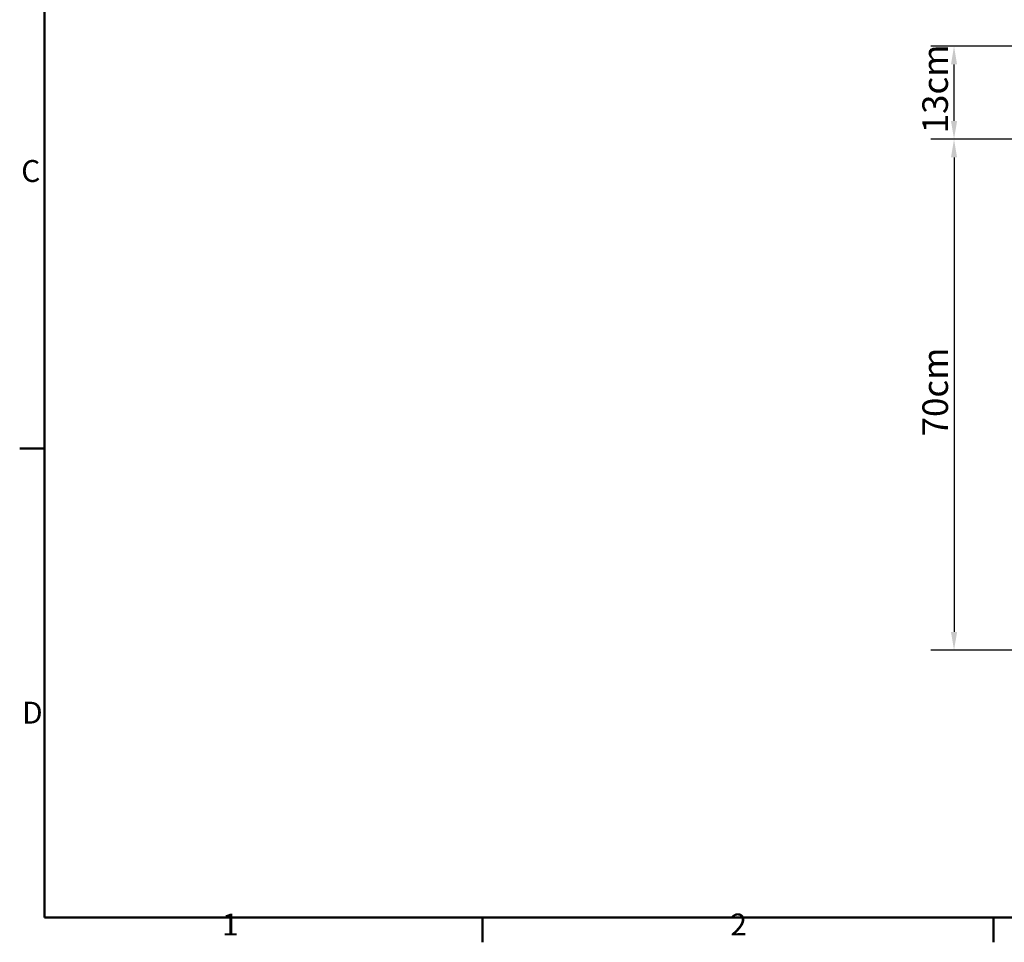
# Model space of a CAD drawing. Units: millimetres. Extents: x 0 to 4200, y 0 to 2970.
# Drawn here: x 66 to 1415, y 66 to 1330 of the extents above; entities that cross this region are included whole.
import ezdxf

# ---------------------------------------------------------------- set-up
doc = ezdxf.new("R2010")
doc.units = ezdxf.units.MM
doc.header["$LTSCALE"] = 10
for name, color, linetype, lineweight, true_color in [('Border_0', 7, 'Continuous', 50, 0x262659), ('Border_2', 7, 'Continuous', 50, 0x262659), ('Dimensions(ISO)', 1, 'Continuous', 25, 0xff0000)]:
    doc.layers.add(name, color=color, linetype=linetype, lineweight=lineweight, true_color=true_color)
doc.styles.add('Border_1', font='arial.ttf')
doc.styles.add('Ropox', font='arial.ttf')
doc.dimstyles.new('Ropox', dxfattribs={"dimscale": 10, "dimtxt": 3.5, "dimasz": 2.5, "dimexe": 3.175, "dimexo": 1, "dimgap": 0.762, "dimtad": 1, "dimdec": 0, "dimlfac": 0.1, "dimtxsty": 'Ropox', "dimcen": 0.09, "dimdle": 10, "dimclrd": 1, "dimclre": 1, "dimclrt": 1, "dimadec": 1, "dimazin": 2, "dimtfac": 1, "dimtmove": 0, "dimatfit": 3, "dimfxl": 1, "dimtolj": 1, "dimtzin": 0, "dimlwd": 25, "dimlwe": 25, "dimarcsym": 0})

# ---------------------------------------------------------------- blocks, each defined once
blk = doc.blocks.new('Borders Default Border')
at = {"layer": 'Border_0'}
for p, q in [((10, 74.25), (6.6, 74.25)), ((70, 10), (70, 6.6)), ((140, 10), (140, 6.6))]:
    blk.add_line(p, q, dxfattribs=at)
at = {"layer": 'Border_0', "flags": 128}
blk.add_lwpolyline([(10, 10), (10, 287), (410, 287), (410, 10), (10, 10)], dxfattribs=at)
at = {"layer": 'Border_2', "char_height": 3, "attachment_point": 7, "style": 'Border_1'}
for s, insert in [('C', (6.81, 109.82)), ('D', (6.93, 35.62)), ('1', (34.31, 6.6)), ('2', (103.96, 6.6))]:
    blk.add_mtext(s, dxfattribs=dict(at, insert=insert))
blk = doc.blocks.new('*D9')
at = {"layer": 'Defpoints', "color": 0, "linetype": 'Continuous', "transparency": 16777216}
for p in [(1535.9, 1166.1), (1346.1, 466.1), (1535.9, 466.1)]:
    blk.add_point(p, dxfattribs=at)
at = {"layer": 'Dimensions(ISO)', "color": 1, "linetype": 'Continuous', "lineweight": 25, "transparency": 16777216}
for p, q in [((1525.9, 1166.1), (1314.4, 1166.1)), ((1346.1, 1141.1), (1346.1, 491.1)), ((1525.9, 466.1), (1314.4, 466.1))]:
    blk.add_line(p, q, dxfattribs=at)
at = {"layer": 'Dimensions(ISO)', "color": 1, "linetype": 'Continuous', "transparency": 16777216}
for points in [[(1341.9, 1141.1), (1350.3, 1141.1), (1346.1, 1166.1)], [(1341.9, 491.1), (1350.3, 491.1), (1346.1, 466.1)]]:
    blk.add_solid(points, dxfattribs=at)
at = {"layer": 'Dimensions(ISO)', "color": 1, "linetype": 'Continuous', "lineweight": 25, "transparency": 16777216, "insert": (1302.8, 759.1), "char_height": 35, "attachment_point": 1, "rotation": 90, "style": 'Ropox'}
blk.add_mtext('\\A1;70cm', dxfattribs=at)
blk = doc.blocks.new('*D10')
at = {"layer": 'Defpoints', "color": 0, "linetype": 'Continuous', "transparency": 16777216}
for p in [(1346.1, 1293.5), (1842.9, 1293.5), (1535.9, 1166.1)]:
    blk.add_point(p, dxfattribs=at)
at = {"layer": 'Dimensions(ISO)', "color": 1, "linetype": 'Continuous', "lineweight": 25, "transparency": 16777216}
for p, q in [((1832.9, 1293.5), (1314.4, 1293.5)), ((1346.1, 1191.1), (1346.1, 1268.5)), ((1525.9, 1166.1), (1314.4, 1166.1))]:
    blk.add_line(p, q, dxfattribs=at)
at = {"layer": 'Dimensions(ISO)', "color": 1, "linetype": 'Continuous', "transparency": 16777216}
for points in [[(1341.9, 1268.5), (1350.3, 1268.5), (1346.1, 1293.5)], [(1341.9, 1191.1), (1350.3, 1191.1), (1346.1, 1166.1)]]:
    blk.add_solid(points, dxfattribs=at)
at = {"layer": 'Dimensions(ISO)', "color": 1, "linetype": 'Continuous', "lineweight": 25, "transparency": 16777216, "insert": (1302.7, 1174.3), "char_height": 35, "attachment_point": 1, "rotation": 90, "style": 'Ropox'}
blk.add_mtext('\\A1;13cm', dxfattribs=at)

msp = doc.modelspace()

# ---------------------------------------------------------------- block references
at = {"xscale": 10, "yscale": 10, "zscale": 10}
msp.add_blockref('Borders Default Border', (0, 0), dxfattribs=at)

# ---------------------------------------------------------------- dimensions: what is measured, and where the dimension line sits
at = {"layer": 'Dimensions(ISO)', "color": 1, "linetype": 'Continuous', "lineweight": 25, "true_color": 0xff0000}
for base, p2, picture, middle in [((1346.1, 1293.5), (1842.9, 1293.5), '*D10', (1346.1, 1229.8)), ((1346.1, 466.1), (1535.9, 466.1), '*D9', (1346.1, 816.1))]:
    dim = msp.add_linear_dim(base=base, p1=(1535.9, 1166.1), p2=p2, angle=90, text='<>cm', dimstyle='Ropox', override={"dimgap": 0.762, "dimdec": 0, "dimlfac": 0.1, "dimtol": 0, "dimlim": 0, "dimtp": 0, "dimtm": 0, "dimtdec": 2, "dimtofl": 0, "dimatfit": 1}, dxfattribs=at)
    dim.commit()
    dim.dimension.update_dxf_attribs({"geometry": picture, "text_midpoint": middle, "dimtype": 160})

doc.saveas('drawing.dxf')
